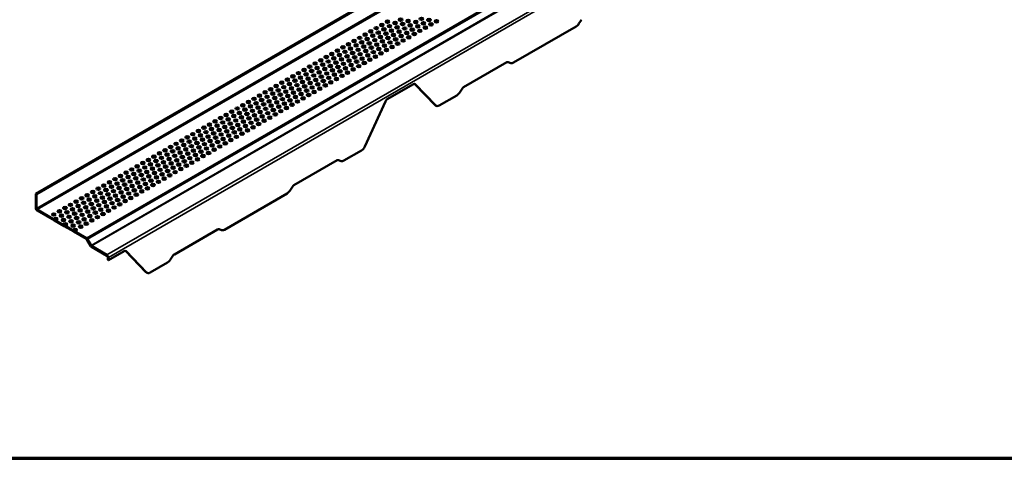
# Model space of a CAD drawing. Units: inches. Extents: x 0.6 to 33.4, y 0.6 to 21.4.
# Drawn here: x 5.5 to 13.3, y 0.6 to 4.1 of the extents above; entities that cross this region are included whole.
import ezdxf

# ---------------------------------------------------------------- set-up
doc = ezdxf.new("R2010")
doc.units = ezdxf.units.IN
doc.header["$LTSCALE"] = 2
doc.header["$MEASUREMENT"] = 0
doc.layers.get('0').update_dxf_attribs({"lineweight": 13})
for name, color, linetype, lineweight in [('Border (ANSI)', 7, 'Continuous', 70), ('Visible (ANSI)', 7, 'Continuous', 50), ('Visible Narrow (ANSI)', 7, 'Continuous', 35)]:
    doc.layers.add(name, color=color, linetype=linetype, lineweight=lineweight)

# ---------------------------------------------------------------- blocks, each defined once
blk = doc.blocks.new('Borders ATAS A Border')
at = {"layer": 'Border (ANSI)'}
blk.add_line((0.3, 0.3), (16.7, 0.3), dxfattribs=at)

msp = doc.modelspace()

# ---------------------------------------------------------------- linework, layer by layer
at = {"layer": 'Visible (ANSI)', "color": 1, "true_color": 0xff0000}
for p, q in [((5.62926, 2.70095), (12.56774, 6.70689)), ((5.63491, 2.69768), (12.5734, 6.70362)), ((9.96795, 4.08371), (9.94763, 4.05242)), ((9.92613, 4.03102), (9.42678, 3.74272)), ((9.37341, 3.74528), (9.02932, 3.54662)), ((9.40527, 3.73929), (9.38495, 3.74712)), ((8.63117, 3.5719), (8.42364, 3.45208)), ((8.80368, 3.40571), (8.64084, 3.57423)), ((8.80934, 3.40244), (8.64583, 3.57167)), ((9.01778, 3.53513), (8.99746, 3.50384)), ((8.97595, 3.48243), (8.83665, 3.402)), ((8.40898, 3.43492), (8.24547, 3.07689)), ((8.80724, 3.40292), (8.8129, 3.39965)), ((8.21816, 3.04492), (8.07885, 2.96449)), ((8.02548, 2.96705), (7.6814, 2.7684)), ((8.05735, 2.96107), (8.03703, 2.96889)), ((7.66986, 2.75691), (7.64953, 2.72561)), ((5.62926, 2.58815), (5.62926, 2.70095)), ((5.62926, 2.70095), (5.63491, 2.69768)), ((5.63491, 2.58488), (5.63491, 2.69768)), ((7.62803, 2.70421), (7.12868, 2.41591)), ((5.77884, 2.49526), (5.64057, 2.57508)), ((5.77884, 2.48872), (5.64057, 2.56855)), ((5.85538, 2.45106), (5.77884, 2.49526)), ((5.77884, 2.48872), (5.77884, 2.49526)), ((5.85538, 2.44453), (5.77884, 2.48872)), ((5.93193, 2.40687), (5.85538, 2.45106)), ((5.85538, 2.44453), (5.85538, 2.45106)), ((5.93193, 2.40033), (5.85538, 2.44453)), ((6.03192, 2.34914), (5.93193, 2.40687)), ((5.93193, 2.40033), (5.93193, 2.40687)), ((6.03192, 2.3426), (5.93193, 2.40033)), ((7.07531, 2.41847), (6.73123, 2.21981)), ((7.10718, 2.41248), (7.08685, 2.42031)), ((6.06491, 2.28817), (6.03592, 2.33838)), ((6.06891, 2.29048), (6.03992, 2.34069)), ((6.1959, 2.21525), (6.07291, 2.28626)), ((6.1959, 2.20872), (6.07291, 2.27973)), ((6.20155, 2.17569), (6.20155, 2.19892)), ((6.33307, 2.24509), (6.20721, 2.17243)), ((6.20721, 2.17243), (6.20721, 2.19566)), ((6.50559, 2.0789), (6.34275, 2.24743)), ((6.51124, 2.07563), (6.34773, 2.24486)), ((6.71968, 2.20832), (6.69936, 2.17703)), ((6.20155, 2.17569), (6.20721, 2.17243)), ((6.67786, 2.15563), (6.53855, 2.0752)), ((6.50914, 2.07611), (6.5148, 2.07284))]:
    msp.add_line(p, q, dxfattribs=at)
for centre in [(8.42536, 4.06742), (8.52992, 4.0836), (8.59029, 4.07426), (8.65066, 4.06492), (8.69486, 4.09043), (8.75523, 4.08109), (8.8156, 4.07175), (8.29278, 3.99087), (8.33697, 4.01639), (8.38117, 4.0419), (8.39734, 4.00705), (8.44154, 4.03257), (8.45771, 3.99771), (8.48573, 4.05808), (8.50191, 4.02323), (8.51808, 3.98837), (8.5461, 4.04874), (8.56228, 4.01389), (8.60647, 4.0394), (8.62265, 4.00455), (8.66684, 4.03006), (8.68302, 3.99521), (8.71104, 4.05558), (8.72721, 4.02072), (8.77141, 4.04624), (8.16019, 3.91433), (8.20439, 3.93984), (8.22056, 3.90499), (8.24858, 3.96536), (8.26476, 3.9305), (8.30895, 3.95602), (8.32513, 3.92116), (8.35315, 3.98153), (8.36932, 3.94668), (8.3855, 3.91182), (8.41352, 3.97219), (8.42969, 3.93734), (8.47389, 3.96286), (8.49006, 3.928), (8.53426, 3.95352), (8.55043, 3.91866), (8.57845, 3.97903), (8.59463, 3.94418), (8.63882, 3.96969), (8.02761, 3.83778), (8.07181, 3.8633), (8.08798, 3.82844), (8.116, 3.88881), (8.13218, 3.85396), (8.17637, 3.87947), (8.19255, 3.84462), (8.23674, 3.87013), (8.25292, 3.83528), (8.28094, 3.89565), (8.29711, 3.86079), (8.31329, 3.82594), (8.34131, 3.88631), (8.35748, 3.85145), (8.40168, 3.87697), (8.41785, 3.84211), (8.44587, 3.90249), (8.46205, 3.86763), (8.50624, 3.89315), (7.89503, 3.76123), (7.93922, 3.78675), (7.9554, 3.75189), (7.98342, 3.81226), (7.99959, 3.77741), (8.04379, 3.80293), (8.05996, 3.76807), (8.10416, 3.79359), (8.12033, 3.75873), (8.14835, 3.8191), (8.16453, 3.78425), (8.18071, 3.74939), (8.20872, 3.80976), (8.2249, 3.77491), (8.26909, 3.80042), (8.28527, 3.76557), (8.32946, 3.79108), (8.37366, 3.8166), (7.76245, 3.68469), (7.80664, 3.7102), (7.82282, 3.67535), (7.85084, 3.73572), (7.86701, 3.70086), (7.91121, 3.72638), (7.92738, 3.69152), (7.97158, 3.71704), (7.98775, 3.68218), (8.01577, 3.74256), (8.03195, 3.7077), (8.04812, 3.67285), (8.07614, 3.73322), (8.09232, 3.69836), (8.13651, 3.72388), (8.15269, 3.68902), (8.19688, 3.71454), (8.24108, 3.74005), (7.62986, 3.60814), (7.67406, 3.63366), (7.69023, 3.5988), (7.71825, 3.65917), (7.73443, 3.62432), (7.77862, 3.64983), (7.7948, 3.61498), (7.83899, 3.64049), (7.85517, 3.60564), (7.88319, 3.66601), (7.89936, 3.63115), (7.91554, 3.5963), (7.94356, 3.65667), (7.95973, 3.62181), (8.00393, 3.64733), (8.0201, 3.61248), (8.0643, 3.63799), (8.10849, 3.66351), (7.49728, 3.53159), (7.54148, 3.55711), (7.55765, 3.52225), (7.58567, 3.58263), (7.60185, 3.54777), (7.61802, 3.51292), (7.64604, 3.57329), (7.66222, 3.53843), (7.70641, 3.56395), (7.72259, 3.52909), (7.75061, 3.58946), (7.76678, 3.55461), (7.78296, 3.51975), (7.81098, 3.58012), (7.82715, 3.54527), (7.87135, 3.57078), (7.88752, 3.53593), (7.93172, 3.56144), (7.97591, 3.58696), (7.3647, 3.45505), (7.40889, 3.48056), (7.42507, 3.44571), (7.45309, 3.50608), (7.46926, 3.47122), (7.48544, 3.43637), (7.51346, 3.49674), (7.52963, 3.46188), (7.57383, 3.4874), (7.59, 3.45255), (7.6342, 3.47806), (7.65038, 3.44321), (7.67839, 3.50358), (7.69457, 3.46872), (7.73876, 3.49424), (7.75494, 3.45938), (7.79913, 3.4849), (7.84333, 3.51041), (7.23212, 3.3785), (7.27631, 3.40402), (7.29249, 3.36916), (7.32051, 3.42953), (7.33668, 3.39468), (7.35286, 3.35982), (7.38088, 3.42019), (7.39705, 3.38534), (7.44125, 3.41085), (7.45742, 3.376), (7.50162, 3.40151), (7.51779, 3.36666), (7.54581, 3.42703), (7.56199, 3.39217), (7.57816, 3.35732), (7.60618, 3.41769), (7.62236, 3.38284), (7.66655, 3.40835), (7.71075, 3.43387), (7.09953, 3.30195), (7.14373, 3.32747), (7.1599, 3.29262), (7.18792, 3.35299), (7.2041, 3.31813), (7.22028, 3.28328), (7.24829, 3.34365), (7.26447, 3.30879), (7.30866, 3.33431), (7.32484, 3.29945), (7.36903, 3.32497), (7.38521, 3.29011), (7.41323, 3.35048), (7.4294, 3.31563), (7.44558, 3.28077), (7.4736, 3.34114), (7.48977, 3.30629), (7.53397, 3.3318), (6.92276, 3.19989), (6.96695, 3.22541), (7.01115, 3.25092), (7.02732, 3.21607), (7.05534, 3.27644), (7.07152, 3.24158), (7.08769, 3.20673), (7.11571, 3.2671), (7.13189, 3.23224), (7.17608, 3.25776), (7.19226, 3.22291), (7.23645, 3.24842), (7.25263, 3.21357), (7.28065, 3.27394), (7.29682, 3.23908), (7.313, 3.20423), (7.34102, 3.2646), (7.35719, 3.22974), (7.40139, 3.25526), (6.79018, 3.12335), (6.83437, 3.14886), (6.87856, 3.17438), (6.89474, 3.13952), (6.93893, 3.16504), (6.95511, 3.13018), (6.98313, 3.19055), (6.9993, 3.1557), (7.0435, 3.18121), (7.05967, 3.14636), (7.10387, 3.17187), (7.12004, 3.13702), (7.14806, 3.19739), (7.16424, 3.16254), (7.18042, 3.12768), (7.20843, 3.18805), (7.22461, 3.1532), (7.2688, 3.17871), (6.65759, 3.0468), (6.70179, 3.07231), (6.74598, 3.09783), (6.76216, 3.06298), (6.80635, 3.08849), (6.82253, 3.05364), (6.85055, 3.11401), (6.86672, 3.07915), (6.8829, 3.0443), (6.91092, 3.10467), (6.92709, 3.06981), (6.97129, 3.09533), (6.98746, 3.06047), (7.01548, 3.12084), (7.03166, 3.08599), (7.04783, 3.05113), (7.07585, 3.1115), (7.09203, 3.07665), (7.13622, 3.10216), (6.52501, 2.97025), (6.5692, 2.99577), (6.6134, 3.02128), (6.62957, 2.98643), (6.67377, 3.01194), (6.68995, 2.97709), (6.71796, 3.03746), (6.73414, 3.00261), (6.75032, 2.96775), (6.77833, 3.02812), (6.79451, 2.99327), (6.8387, 3.01878), (6.85488, 2.98393), (6.89907, 3.00944), (6.91525, 2.97459), (6.94327, 3.03496), (6.95944, 3.0001), (7.00364, 3.02562), (6.39243, 2.89371), (6.43662, 2.91922), (6.48082, 2.94474), (6.49699, 2.90988), (6.54119, 2.9354), (6.55736, 2.90054), (6.58538, 2.96091), (6.60156, 2.92606), (6.61773, 2.8912), (6.64575, 2.95157), (6.66193, 2.91672), (6.70612, 2.94223), (6.7223, 2.90738), (6.76649, 2.9329), (6.78267, 2.89804), (6.81069, 2.95841), (6.82686, 2.92356), (6.87106, 2.94907), (6.25985, 2.81716), (6.30404, 2.84268), (6.34823, 2.86819), (6.36441, 2.83334), (6.4086, 2.85885), (6.42478, 2.824), (6.4528, 2.88437), (6.46897, 2.84951), (6.48515, 2.81466), (6.51317, 2.87503), (6.52934, 2.84017), (6.57354, 2.86569), (6.58971, 2.83083), (6.63391, 2.85635), (6.65009, 2.82149), (6.6781, 2.88186), (6.69428, 2.84701), (6.73847, 2.87253), (6.12726, 2.74061), (6.17146, 2.76613), (6.18763, 2.73127), (6.21565, 2.79164), (6.23183, 2.75679), (6.27602, 2.7823), (6.2922, 2.74745), (6.32022, 2.80782), (6.33639, 2.77297), (6.35257, 2.73811), (6.38059, 2.79848), (6.39676, 2.76363), (6.44096, 2.78914), (6.45713, 2.75429), (6.50133, 2.7798), (6.5175, 2.74495), (6.54552, 2.80532), (6.5617, 2.77046), (6.60589, 2.79598), (5.99468, 2.66407), (6.03887, 2.68958), (6.05505, 2.65473), (6.08307, 2.7151), (6.09924, 2.68024), (6.14344, 2.70576), (6.15961, 2.6709), (6.20381, 2.69642), (6.21999, 2.66156), (6.248, 2.72193), (6.26418, 2.68708), (6.28036, 2.65222), (6.30837, 2.7126), (6.32455, 2.67774), (6.36874, 2.70326), (6.38492, 2.6684), (6.41294, 2.72877), (6.42911, 2.69392), (6.47331, 2.71943), (5.8621, 2.58752), (5.90629, 2.61304), (5.92247, 2.57818), (5.95049, 2.63855), (5.96666, 2.6037), (6.01086, 2.62921), (6.02703, 2.59436), (6.07123, 2.61987), (6.0874, 2.58502), (6.11542, 2.64539), (6.1316, 2.61053), (6.14777, 2.57568), (6.17579, 2.63605), (6.19197, 2.60119), (6.23616, 2.62671), (6.25234, 2.59185), (6.29653, 2.61737), (6.34073, 2.64289), (5.77371, 2.53649), (5.78989, 2.50163), (5.8179, 2.562), (5.83408, 2.52715), (5.87827, 2.55267), (5.89445, 2.51781), (5.93864, 2.54333), (5.95482, 2.50847), (5.98284, 2.56884), (5.99901, 2.53399), (6.01519, 2.49913), (6.04321, 2.5595), (6.05938, 2.52465), (6.10358, 2.55016), (6.11976, 2.51531), (6.16395, 2.54082), (6.20814, 2.56634), (5.85026, 2.49229), (5.86643, 2.45744), (5.91063, 2.48296), (5.9268, 2.4481), (5.971, 2.47362), (5.98717, 2.43876), (6.03137, 2.46428), (6.07556, 2.48979), (5.94298, 2.41325)]:
    msp.add_ellipse(centre, major_axis=(0.01562, 0), ratio=0.5773503, dxfattribs=at)
for centre, major_axis, start_param, end_param in [((8.42536, 4.06089), (0.01563, 0), 0.370454, 2.7711387), ((8.52992, 4.07706), (0.01563, 0), 0.370454, 2.7711387), ((8.59029, 4.06772), (0.01563, 0), 0.370454, 2.7711387), ((8.75523, 4.07456), (0.01563, 0), 0.370454, 2.7711387), ((8.8156, 4.06522), (0.01563, 0), 0.370454, 2.7711387), ((8.29278, 3.98434), (0.01563, 0), 0.370454, 2.7711387), ((8.33697, 4.00986), (0.01563, 0), 0.370454, 2.7711387), ((8.38117, 4.03537), (0.01563, 0), 0.370454, 2.7711387), ((8.39734, 4.00052), (0.01563, 0), 0.370454, 2.7711387), ((8.44154, 4.02603), (0.01563, 0), 0.370454, 2.7711387), ((8.45771, 3.99118), (0.01563, 0), 0.370454, 2.7711387), ((8.48573, 4.05155), (0.01563, 0), 0.370454, 2.7711387), ((8.50191, 4.01669), (0.01563, 0), 0.370454, 2.7711387), ((8.5461, 4.04221), (0.01563, 0), 0.370454, 2.7711387), ((8.56228, 4.00735), (0.01563, 0), 0.370454, 2.7711387), ((8.60647, 4.03287), (0.01563, 0), 0.370454, 2.7711387), ((8.62265, 3.99802), (0.01563, 0), 0.370454, 2.7711387), ((8.65066, 4.05839), (0.01563, 0), 0.370454, 2.7711387), ((8.66684, 4.02353), (0.01563, 0), 0.370454, 2.7711387), ((8.68302, 3.98868), (0.01563, 0), 0.370454, 2.7711387), ((8.71104, 4.04905), (0.01563, 0), 0.370454, 2.7711387), ((8.72721, 4.01419), (0.01563, 0), 0.370454, 2.7711387), ((8.77141, 4.03971), (0.01563, 0), 0.370454, 2.7711387), ((9.92613, 4.0698), (-0.02375, -0.04114), 0.7853982, 1.4801818), ((8.16019, 3.90779), (0.01563, 0), 0.370454, 2.7711387), ((8.20439, 3.93331), (0.01563, 0), 0.370454, 2.7711387), ((8.24858, 3.95883), (0.01563, 0), 0.370454, 2.7711387), ((8.26476, 3.92397), (0.01563, 0), 0.370454, 2.7711387), ((8.30895, 3.94949), (0.01563, 0), 0.370454, 2.7711387), ((8.32513, 3.91463), (0.01563, 0), 0.370454, 2.7711387), ((8.35315, 3.975), (0.01563, 0), 0.370454, 2.7711387), ((8.36932, 3.94015), (0.01563, 0), 0.370454, 2.7711387), ((8.3855, 3.90529), (0.01563, 0), 0.370454, 2.7711387), ((8.41352, 3.96566), (0.01563, 0), 0.370454, 2.7711387), ((8.42969, 3.93081), (0.01563, 0), 0.370454, 2.7711387), ((8.47389, 3.95632), (0.01563, 0), 0.370454, 2.7711387), ((8.49006, 3.92147), (0.01563, 0), 0.370454, 2.7711387), ((8.51808, 3.98184), (0.01563, 0), 0.370454, 2.7711387), ((8.53426, 3.94698), (0.01563, 0), 0.370454, 2.7711387), ((8.55043, 3.91213), (0.01563, 0), 0.370454, 2.7711387), ((8.57845, 3.9725), (0.01563, 0), 0.370454, 2.7711387), ((8.59463, 3.93764), (0.01563, 0), 0.370454, 2.7711387), ((8.63882, 3.96316), (0.01563, 0), 0.370454, 2.7711387), ((8.02761, 3.83125), (0.01563, 0), 0.370454, 2.7711387), ((8.07181, 3.85676), (0.01563, 0), 0.370454, 2.7711387), ((8.116, 3.88228), (0.01563, 0), 0.370454, 2.7711387), ((8.13218, 3.84742), (0.01563, 0), 0.370454, 2.7711387), ((8.17637, 3.87294), (0.01563, 0), 0.370454, 2.7711387), ((8.19255, 3.83809), (0.01563, 0), 0.370454, 2.7711387), ((8.22056, 3.89846), (0.01563, 0), 0.370454, 2.7711387), ((8.23674, 3.8636), (0.01563, 0), 0.370454, 2.7711387), ((8.25292, 3.82875), (0.01563, 0), 0.370454, 2.7711387), ((8.28094, 3.88912), (0.01563, 0), 0.370454, 2.7711387), ((8.29711, 3.85426), (0.01563, 0), 0.370454, 2.7711387), ((8.34131, 3.87978), (0.01563, 0), 0.370454, 2.7711387), ((8.35748, 3.84492), (0.01563, 0), 0.370454, 2.7711387), ((8.40168, 3.87044), (0.01563, 0), 0.370454, 2.7711387), ((8.41785, 3.83558), (0.01563, 0), 0.370454, 2.7711387), ((8.44587, 3.89595), (0.01563, 0), 0.370454, 2.7711387), ((8.46205, 3.8611), (0.01563, 0), 0.370454, 2.7711387), ((8.50624, 3.88661), (0.01563, 0), 0.370454, 2.7711387), ((7.89503, 3.7547), (0.01562, 0), 0.370454, 2.7711387), ((7.93922, 3.78022), (0.01563, 0), 0.370454, 2.7711387), ((7.98342, 3.80573), (0.01563, 0), 0.370454, 2.7711387), ((7.99959, 3.77088), (0.01563, 0), 0.370454, 2.7711387), ((8.04379, 3.79639), (0.01563, 0), 0.370454, 2.7711387), ((8.05996, 3.76154), (0.01563, 0), 0.370454, 2.7711387), ((8.08798, 3.82191), (0.01563, 0), 0.370454, 2.7711387), ((8.10416, 3.78705), (0.01563, 0), 0.370454, 2.7711387), ((8.12033, 3.7522), (0.01563, 0), 0.370454, 2.7711387), ((8.14835, 3.81257), (0.01563, 0), 0.370454, 2.7711387), ((8.16453, 3.77771), (0.01563, 0), 0.370454, 2.7711387), ((8.20872, 3.80323), (0.01563, 0), 0.370454, 2.7711387), ((8.2249, 3.76838), (0.01563, 0), 0.370454, 2.7711387), ((8.26909, 3.79389), (0.01563, 0), 0.370454, 2.7711387), ((8.28527, 3.75904), (0.01563, 0), 0.370454, 2.7711387), ((8.31329, 3.81941), (0.01563, 0), 0.370454, 2.7711387), ((8.32946, 3.78455), (0.01563, 0), 0.370454, 2.7711387), ((8.37366, 3.81007), (0.01563, 0), 0.370454, 2.7711387), ((7.76245, 3.67816), (0.01562, 0), 0.370454, 2.7711387), ((7.80664, 3.70367), (0.01563, 0), 0.370454, 2.7711387), ((7.85084, 3.72919), (0.01563, 0), 0.370454, 2.7711387), ((7.86701, 3.69433), (0.01563, 0), 0.370454, 2.7711387), ((7.91121, 3.71985), (0.01562, 0), 0.370454, 2.7711387), ((7.92738, 3.68499), (0.01563, 0), 0.370454, 2.7711387), ((7.9554, 3.74536), (0.01563, 0), 0.370454, 2.7711387), ((7.97158, 3.71051), (0.01562, 0), 0.370454, 2.7711387), ((7.98775, 3.67565), (0.01562, 0), 0.370454, 2.7711387), ((8.01577, 3.73602), (0.01563, 0), 0.370454, 2.7711387), ((8.03195, 3.70117), (0.01563, 0), 0.370454, 2.7711387), ((8.07614, 3.72668), (0.01563, 0), 0.370454, 2.7711387), ((8.09232, 3.69183), (0.01563, 0), 0.370454, 2.7711387), ((8.13651, 3.71734), (0.01563, 0), 0.370454, 2.7711387), ((8.15269, 3.68249), (0.01563, 0), 0.370454, 2.7711387), ((8.18071, 3.74286), (0.01563, 0), 0.370454, 2.7711387), ((8.19688, 3.70801), (0.01563, 0), 0.370454, 2.7711387), ((8.24108, 3.73352), (0.01563, 0), 0.370454, 2.7711387), ((9.37341, 3.72446), (0.01275, 0.02208), 0.0906145, 0.7853982), ((9.42678, 3.7815), (-0.02375, -0.04114), 0.0906145, 0.7853982), ((7.62986, 3.60161), (0.01563, 0), 0.370454, 2.7711387), ((7.67406, 3.62712), (0.01563, 0), 0.370454, 2.7711387), ((7.69023, 3.59227), (0.01563, 0), 0.370454, 2.7711387), ((7.71825, 3.65264), (0.01562, 0), 0.370454, 2.7711387), ((7.73443, 3.61778), (0.01562, 0), 0.370454, 2.7711387), ((7.77862, 3.6433), (0.01562, 0), 0.370454, 2.7711387), ((7.7948, 3.60845), (0.01562, 0), 0.370454, 2.7711387), ((7.82282, 3.66882), (0.01563, 0), 0.370454, 2.7711387), ((7.83899, 3.63396), (0.01562, 0), 0.370454, 2.7711387), ((7.85517, 3.59911), (0.01562, 0), 0.370454, 2.7711387), ((7.88319, 3.65948), (0.01563, 0), 0.370454, 2.7711387), ((7.89936, 3.62462), (0.01563, 0), 0.370454, 2.7711387), ((7.94356, 3.65014), (0.01563, 0), 0.370454, 2.7711387), ((7.95973, 3.61528), (0.01563, 0), 0.370454, 2.7711387), ((8.00393, 3.6408), (0.01563, 0), 0.370454, 2.7711387), ((8.0201, 3.60594), (0.01563, 0), 0.370454, 2.7711387), ((8.04812, 3.66631), (0.01562, 0), 0.370454, 2.7711387), ((8.0643, 3.63146), (0.01562, 0), 0.370454, 2.7711387), ((8.10849, 3.65697), (0.01563, 0), 0.370454, 2.7711387), ((7.49728, 3.52506), (0.01563, 0), 0.370454, 2.7711387), ((7.54148, 3.55058), (0.01563, 0), 0.370454, 2.7711387), ((7.55765, 3.51572), (0.01563, 0), 0.370454, 2.7711387), ((7.58567, 3.57609), (0.01562, 0), 0.370454, 2.7711387), ((7.60185, 3.54124), (0.01562, 0), 0.370454, 2.7711387), ((7.64604, 3.56675), (0.01563, 0), 0.370454, 2.7711387), ((7.66222, 3.5319), (0.01562, 0), 0.370454, 2.7711387), ((7.70641, 3.55741), (0.01563, 0), 0.370454, 2.7711387), ((7.72259, 3.52256), (0.01563, 0), 0.370454, 2.7711387), ((7.75061, 3.58293), (0.01563, 0), 0.370454, 2.7711387), ((7.76678, 3.54808), (0.01563, 0), 0.370454, 2.7711387), ((7.78296, 3.51322), (0.01563, 0), 0.370454, 2.7711387), ((7.81098, 3.57359), (0.01562, 0), 0.370454, 2.7711387), ((7.82715, 3.53874), (0.01563, 0), 0.370454, 2.7711387), ((7.87135, 3.56425), (0.01562, 0), 0.370454, 2.7711387), ((7.88752, 3.5294), (0.01562, 0), 0.370454, 2.7711387), ((7.91554, 3.58977), (0.01562, 0), 0.370454, 2.7711387), ((7.93172, 3.55491), (0.01562, 0), 0.370454, 2.7711387), ((7.97591, 3.58043), (0.01563, 0), 0.370454, 2.7711387), ((8.63117, 3.55108), (0.01275, 0.02208), 6.1192951, 7.0685835), ((9.02932, 3.5258), (-0.01275, -0.02208), 3.9269908, 4.6217744), ((7.3647, 3.44852), (0.01563, 0), 0.370454, 2.7711387), ((7.40889, 3.47403), (0.01562, 0), 0.370454, 2.7711387), ((7.42507, 3.43918), (0.01562, 0), 0.370454, 2.7711387), ((7.45309, 3.49955), (0.01562, 0), 0.370454, 2.7711387), ((7.46926, 3.46469), (0.01562, 0), 0.370454, 2.7711387), ((7.51346, 3.49021), (0.01563, 0), 0.370454, 2.7711387), ((7.52963, 3.45535), (0.01562, 0), 0.370454, 2.7711387), ((7.57383, 3.48087), (0.01563, 0), 0.370454, 2.7711387), ((7.59, 3.44601), (0.01563, 0), 0.370454, 2.7711387), ((7.61802, 3.50638), (0.01563, 0), 0.370454, 2.7711387), ((7.6342, 3.47153), (0.01563, 0), 0.370454, 2.7711387), ((7.65038, 3.43667), (0.01563, 0), 0.370454, 2.7711387), ((7.67839, 3.49704), (0.01562, 0), 0.370454, 2.7711387), ((7.69457, 3.46219), (0.01563, 0), 0.370454, 2.7711387), ((7.73876, 3.4877), (0.01562, 0), 0.370454, 2.7711387), ((7.75494, 3.45285), (0.01562, 0), 0.370454, 2.7711387), ((7.79913, 3.47837), (0.01563, 0), 0.370454, 2.7711387), ((7.84333, 3.50388), (0.01563, 0), 0.370454, 2.7711387), ((8.42364, 3.43126), (-0.01275, -0.02208), 3.9269908, 4.8762792), ((8.97595, 3.52122), (-0.02375, -0.04114), 0.7853982, 1.4801818), ((7.23212, 3.37197), (0.01562, 0), 0.370454, 2.7711387), ((7.27631, 3.39748), (0.01562, 0), 0.370454, 2.7711387), ((7.29249, 3.36263), (0.01562, 0), 0.370454, 2.7711387), ((7.32051, 3.423), (0.01563, 0), 0.370454, 2.7711387), ((7.33668, 3.38815), (0.01563, 0), 0.370454, 2.7711387), ((7.38088, 3.41366), (0.01563, 0), 0.370454, 2.7711387), ((7.39705, 3.37881), (0.01563, 0), 0.370454, 2.7711387), ((7.44125, 3.40432), (0.01563, 0), 0.370454, 2.7711387), ((7.45742, 3.36947), (0.01563, 0), 0.370454, 2.7711387), ((7.48544, 3.42984), (0.01562, 0), 0.370454, 2.7711387), ((7.50162, 3.39498), (0.01562, 0), 0.370454, 2.7711387), ((7.51779, 3.36013), (0.01563, 0), 0.370454, 2.7711387), ((7.54581, 3.4205), (0.01562, 0), 0.370454, 2.7711387), ((7.56199, 3.38564), (0.01562, 0), 0.370454, 2.7711387), ((7.60618, 3.41116), (0.01562, 0), 0.370454, 2.7711387), ((7.62236, 3.3763), (0.01562, 0), 0.370454, 2.7711387), ((7.66655, 3.40182), (0.01563, 0), 0.370454, 2.7711387), ((7.71075, 3.42733), (0.01563, 0), 0.370454, 2.7711387), ((8.83099, 3.44405), (-0.02375, -0.04114), 6.1192951, 6.2831853), ((8.83665, 3.44079), (-0.02375, -0.04114), 6.1192951, 7.0685835), ((7.09953, 3.29542), (0.01562, 0), 0.370454, 2.7711387), ((7.14373, 3.32094), (0.01562, 0), 0.370454, 2.7711387), ((7.1599, 3.28608), (0.01562, 0), 0.370454, 2.7711387), ((7.18792, 3.34645), (0.01563, 0), 0.370454, 2.7711387), ((7.2041, 3.3116), (0.01563, 0), 0.370454, 2.7711387), ((7.24829, 3.33711), (0.01562, 0), 0.370454, 2.7711387), ((7.26447, 3.30226), (0.01563, 0), 0.370454, 2.7711387), ((7.30866, 3.32777), (0.01562, 0), 0.370454, 2.7711387), ((7.32484, 3.29292), (0.01562, 0), 0.370454, 2.7711387), ((7.35286, 3.35329), (0.01562, 0), 0.370454, 2.7711387), ((7.36903, 3.31844), (0.01562, 0), 0.370454, 2.7711387), ((7.38521, 3.28358), (0.01562, 0), 0.370454, 2.7711387), ((7.41323, 3.34395), (0.01563, 0), 0.370454, 2.7711387), ((7.4294, 3.3091), (0.01562, 0), 0.370454, 2.7711387), ((7.4736, 3.33461), (0.01563, 0), 0.370454, 2.7711387), ((7.48977, 3.29976), (0.01563, 0), 0.370454, 2.7711387), ((7.53397, 3.32527), (0.01563, 0), 0.370454, 2.7711387), ((7.57816, 3.35079), (0.01562, 0), 0.370454, 2.7711387), ((6.96695, 3.21888), (0.01562, 0), 0.370454, 2.7711387), ((7.01115, 3.24439), (0.01563, 0), 0.370454, 2.7711387), ((7.02732, 3.20954), (0.01563, 0), 0.370454, 2.7711387), ((7.05534, 3.26991), (0.01563, 0), 0.370454, 2.7711387), ((7.07152, 3.23505), (0.01563, 0), 0.370454, 2.7711387), ((7.08769, 3.2002), (0.01563, 0), 0.370454, 2.7711387), ((7.11571, 3.26057), (0.01562, 0), 0.370454, 2.7711387), ((7.13189, 3.22571), (0.01563, 0), 0.370454, 2.7711387), ((7.17608, 3.25123), (0.01562, 0), 0.370454, 2.7711387), ((7.19226, 3.21637), (0.01562, 0), 0.370454, 2.7711387), ((7.22028, 3.27674), (0.01562, 0), 0.370454, 2.7711387), ((7.23645, 3.24189), (0.01562, 0), 0.370454, 2.7711387), ((7.25263, 3.20703), (0.01562, 0), 0.370454, 2.7711387), ((7.28065, 3.2674), (0.01563, 0), 0.370454, 2.7711387), ((7.29682, 3.23255), (0.01562, 0), 0.370454, 2.7711387), ((7.34102, 3.25807), (0.01563, 0), 0.370454, 2.7711387), ((7.35719, 3.22321), (0.01563, 0), 0.370454, 2.7711387), ((7.40139, 3.24873), (0.01562, 0), 0.370454, 2.7711387), ((7.44558, 3.27424), (0.01562, 0), 0.370454, 2.7711387), ((6.83437, 3.14233), (0.01562, 0), 0.370454, 2.7711387), ((6.87856, 3.16784), (0.01563, 0), 0.370454, 2.7711387), ((6.89474, 3.13299), (0.01563, 0), 0.370454, 2.7711387), ((6.92276, 3.19336), (0.01562, 0), 0.370454, 2.7711387), ((6.93893, 3.15851), (0.01562, 0), 0.370454, 2.7711387), ((6.95511, 3.12365), (0.01563, 0), 0.370454, 2.7711387), ((6.98313, 3.18402), (0.01562, 0), 0.370454, 2.7711387), ((6.9993, 3.14917), (0.01562, 0), 0.370454, 2.7711387), ((7.0435, 3.17468), (0.01562, 0), 0.370454, 2.7711387), ((7.05967, 3.13983), (0.01562, 0), 0.370454, 2.7711387), ((7.10387, 3.16534), (0.01563, 0), 0.370454, 2.7711387), ((7.12004, 3.13049), (0.01562, 0), 0.370454, 2.7711387), ((7.14806, 3.19086), (0.01563, 0), 0.370454, 2.7711387), ((7.16424, 3.156), (0.01563, 0), 0.370454, 2.7711387), ((7.20843, 3.18152), (0.01563, 0), 0.370454, 2.7711387), ((7.22461, 3.14666), (0.01563, 0), 0.370454, 2.7711387), ((7.2688, 3.17218), (0.01562, 0), 0.370454, 2.7711387), ((7.313, 3.19769), (0.01562, 0), 0.370454, 2.7711387), ((6.70179, 3.06578), (0.01563, 0), 0.370454, 2.7711387), ((6.74598, 3.0913), (0.01563, 0), 0.370454, 2.7711387), ((6.76216, 3.05644), (0.01563, 0), 0.370454, 2.7711387), ((6.79018, 3.11681), (0.01563, 0), 0.370454, 2.7711387), ((6.80635, 3.08196), (0.01563, 0), 0.370454, 2.7711387), ((6.82253, 3.0471), (0.01563, 0), 0.370454, 2.7711387), ((6.85055, 3.10747), (0.01562, 0), 0.370454, 2.7711387), ((6.86672, 3.07262), (0.01563, 0), 0.370454, 2.7711387), ((6.91092, 3.09814), (0.01562, 0), 0.370454, 2.7711387), ((6.92709, 3.06328), (0.01562, 0), 0.370454, 2.7711387), ((6.97129, 3.0888), (0.01563, 0), 0.370454, 2.7711387), ((6.98746, 3.05394), (0.01562, 0), 0.370454, 2.7711387), ((7.01548, 3.11431), (0.01562, 0), 0.370454, 2.7711387), ((7.03166, 3.07946), (0.01563, 0), 0.370454, 2.7711387), ((7.04783, 3.0446), (0.01563, 0), 0.370454, 2.7711387), ((7.07585, 3.10497), (0.01562, 0), 0.370454, 2.7711387), ((7.09203, 3.07012), (0.01562, 0), 0.370454, 2.7711387), ((7.13622, 3.09563), (0.01562, 0), 0.370454, 2.7711387), ((7.18042, 3.12115), (0.01563, 0), 0.370454, 2.7711387), ((8.21816, 3.0837), (-0.02375, -0.04114), 0.7853982, 1.7346865), ((6.5692, 2.98924), (0.01563, 0), 0.370454, 2.7711387), ((6.6134, 3.01475), (0.01562, 0), 0.370454, 2.7711387), ((6.62957, 2.9799), (0.01562, 0), 0.370454, 2.7711387), ((6.65759, 3.04027), (0.01563, 0), 0.370454, 2.7711387), ((6.67377, 3.00541), (0.01563, 0), 0.370454, 2.7711387), ((6.68995, 2.97056), (0.01562, 0), 0.370454, 2.7711387), ((6.71796, 3.03093), (0.01563, 0), 0.370454, 2.7711387), ((6.73414, 2.99607), (0.01563, 0), 0.370454, 2.7711387), ((6.77833, 3.02159), (0.01563, 0), 0.370454, 2.7711387), ((6.79451, 2.98673), (0.01563, 0), 0.370454, 2.7711387), ((6.8387, 3.01225), (0.01563, 0), 0.370454, 2.7711387), ((6.85488, 2.97739), (0.01563, 0), 0.370454, 2.7711387), ((6.8829, 3.03776), (0.01563, 0), 0.370454, 2.7711387), ((6.89907, 3.00291), (0.01563, 0), 0.370454, 2.7711387), ((6.91525, 2.96806), (0.01563, 0), 0.370454, 2.7711387), ((6.94327, 3.02843), (0.01563, 0), 0.370454, 2.7711387), ((6.95944, 2.99357), (0.01563, 0), 0.370454, 2.7711387), ((7.00364, 3.01909), (0.01563, 0), 0.370454, 2.7711387), ((6.39243, 2.88717), (0.01563, 0), 0.370454, 2.7711387), ((6.43662, 2.91269), (0.01563, 0), 0.370454, 2.7711387), ((6.48082, 2.93821), (0.01563, 0), 0.370454, 2.7711387), ((6.49699, 2.90335), (0.01563, 0), 0.370454, 2.7711387), ((6.52501, 2.96372), (0.01562, 0), 0.370454, 2.7711387), ((6.54119, 2.92887), (0.01562, 0), 0.370454, 2.7711387), ((6.55736, 2.89401), (0.01563, 0), 0.370454, 2.7711387), ((6.58538, 2.95438), (0.01563, 0), 0.370454, 2.7711387), ((6.60156, 2.91953), (0.01562, 0), 0.370454, 2.7711387), ((6.64575, 2.94504), (0.01563, 0), 0.370454, 2.7711387), ((6.66193, 2.91019), (0.01563, 0), 0.370454, 2.7711387), ((6.70612, 2.9357), (0.01562, 0), 0.370454, 2.7711387), ((6.7223, 2.90085), (0.01563, 0), 0.370454, 2.7711387), ((6.75032, 2.96122), (0.01563, 0), 0.370454, 2.7711387), ((6.76649, 2.92636), (0.01562, 0), 0.370454, 2.7711387), ((6.78267, 2.89151), (0.01563, 0), 0.370454, 2.7711387), ((6.81069, 2.95188), (0.01563, 0), 0.370454, 2.7711387), ((6.82686, 2.91702), (0.01563, 0), 0.370454, 2.7711387), ((6.87106, 2.94254), (0.01563, 0), 0.370454, 2.7711387), ((8.02548, 2.94623), (0.01275, 0.02208), 0.0906145, 0.7853982), ((8.07885, 3.00328), (-0.02375, -0.04114), 0.0906145, 0.7853982), ((6.25985, 2.81063), (0.01562, 0), 0.370454, 2.7711387), ((6.30404, 2.83614), (0.01563, 0), 0.370454, 2.7711387), ((6.34823, 2.86166), (0.01563, 0), 0.370454, 2.7711387), ((6.36441, 2.8268), (0.01563, 0), 0.370454, 2.7711387), ((6.4086, 2.85232), (0.01563, 0), 0.370454, 2.7711387), ((6.42478, 2.81746), (0.01563, 0), 0.370454, 2.7711387), ((6.4528, 2.87783), (0.01563, 0), 0.370454, 2.7711387), ((6.46897, 2.84298), (0.01563, 0), 0.370454, 2.7711387), ((6.51317, 2.8685), (0.01563, 0), 0.370454, 2.7711387), ((6.52934, 2.83364), (0.01563, 0), 0.370454, 2.7711387), ((6.57354, 2.85916), (0.01563, 0), 0.370454, 2.7711387), ((6.58971, 2.8243), (0.01563, 0), 0.370454, 2.7711387), ((6.61773, 2.88467), (0.01562, 0), 0.370454, 2.7711387), ((6.63391, 2.84982), (0.01563, 0), 0.370454, 2.7711387), ((6.65009, 2.81496), (0.01563, 0), 0.370454, 2.7711387), ((6.6781, 2.87533), (0.01562, 0), 0.370454, 2.7711387), ((6.69428, 2.84048), (0.01563, 0), 0.370454, 2.7711387), ((6.73847, 2.86599), (0.01563, 0), 0.370454, 2.7711387), ((6.12726, 2.73408), (0.01562, 0), 0.370454, 2.7711387), ((6.17146, 2.7596), (0.01562, 0), 0.370454, 2.7711387), ((6.21565, 2.78511), (0.01562, 0), 0.370454, 2.7711387), ((6.23183, 2.75026), (0.01562, 0), 0.370454, 2.7711387), ((6.27602, 2.77577), (0.01562, 0), 0.370454, 2.7711387), ((6.2922, 2.74092), (0.01562, 0), 0.370454, 2.7711387), ((6.32022, 2.80129), (0.01562, 0), 0.370454, 2.7711387), ((6.33639, 2.76643), (0.01562, 0), 0.370454, 2.7711387), ((6.35257, 2.73158), (0.01562, 0), 0.370454, 2.7711387), ((6.38059, 2.79195), (0.01563, 0), 0.370454, 2.7711387), ((6.39676, 2.75709), (0.01562, 0), 0.370454, 2.7711387), ((6.44096, 2.78261), (0.01563, 0), 0.370454, 2.7711387), ((6.45713, 2.74775), (0.01563, 0), 0.370454, 2.7711387), ((6.48515, 2.80813), (0.01563, 0), 0.370454, 2.7711387), ((6.50133, 2.77327), (0.01563, 0), 0.370454, 2.7711387), ((6.5175, 2.73842), (0.01563, 0), 0.370454, 2.7711387), ((6.54552, 2.79879), (0.01563, 0), 0.370454, 2.7711387), ((6.5617, 2.76393), (0.01563, 0), 0.370454, 2.7711387), ((6.60589, 2.78945), (0.01563, 0), 0.370454, 2.7711387), ((7.6814, 2.74758), (-0.01275, -0.02208), 3.9269908, 4.6217744), ((5.99468, 2.65753), (0.01562, 0), 0.370454, 2.7711387), ((6.03887, 2.68305), (0.01562, 0), 0.370454, 2.7711387), ((6.08307, 2.70857), (0.01562, 0), 0.370454, 2.7711387), ((6.09924, 2.67371), (0.01562, 0), 0.370454, 2.7711387), ((6.14344, 2.69923), (0.01562, 0), 0.370454, 2.7711387), ((6.15961, 2.66437), (0.01562, 0), 0.370454, 2.7711387), ((6.18763, 2.72474), (0.01562, 0), 0.370454, 2.7711387), ((6.20381, 2.68989), (0.01562, 0), 0.370454, 2.7711387), ((6.21999, 2.65503), (0.01562, 0), 0.370454, 2.7711387), ((6.248, 2.7154), (0.01562, 0), 0.370454, 2.7711387), ((6.26418, 2.68055), (0.01562, 0), 0.370454, 2.7711387), ((6.30837, 2.70606), (0.01562, 0), 0.370454, 2.7711387), ((6.32455, 2.67121), (0.01562, 0), 0.370454, 2.7711387), ((6.36874, 2.69672), (0.01562, 0), 0.370454, 2.7711387), ((6.38492, 2.66187), (0.01562, 0), 0.370454, 2.7711387), ((6.41294, 2.72224), (0.01562, 0), 0.370454, 2.7711387), ((6.42911, 2.68738), (0.01562, 0), 0.370454, 2.7711387), ((6.47331, 2.7129), (0.01562, 0), 0.370454, 2.7711387), ((7.62803, 2.74299), (-0.02375, -0.04114), 0.7853982, 1.4801818), ((5.64057, 2.58161), (-0.008, 0.01386), 0.7853982, 2.3561945), ((5.64057, 2.58161), (0.004, -0.00693), 3.9269908, 5.4977871), ((5.8621, 2.58099), (0.01563, 0), 0.370454, 2.7711387), ((5.90629, 2.6065), (0.01562, 0), 0.370454, 2.7711387), ((5.95049, 2.63202), (0.01562, 0), 0.370454, 2.7711387), ((5.96666, 2.59716), (0.01562, 0), 0.370454, 2.7711387), ((6.01086, 2.62268), (0.01562, 0), 0.370454, 2.7711387), ((6.02703, 2.58782), (0.01562, 0), 0.370454, 2.7711387), ((6.05505, 2.6482), (0.01562, 0), 0.370454, 2.7711387), ((6.07123, 2.61334), (0.01562, 0), 0.370454, 2.7711387), ((6.0874, 2.57849), (0.01562, 0), 0.370454, 2.7711387), ((6.11542, 2.63886), (0.01562, 0), 0.370454, 2.7711387), ((6.1316, 2.604), (0.01562, 0), 0.370454, 2.7711387), ((6.17579, 2.62952), (0.01562, 0), 0.370454, 2.7711387), ((6.19197, 2.59466), (0.01562, 0), 0.370454, 2.7711387), ((6.23616, 2.62018), (0.01562, 0), 0.370454, 2.7711387), ((6.25234, 2.58532), (0.01562, 0), 0.370454, 2.7711387), ((6.28036, 2.64569), (0.01562, 0), 0.370454, 2.7711387), ((6.29653, 2.61084), (0.01562, 0), 0.370454, 2.7711387), ((6.34073, 2.63635), (0.01562, 0), 0.370454, 2.7711387), ((5.77371, 2.52996), (0.01563, 0), 0.370454, 2.7711387), ((5.8179, 2.55547), (0.01563, 0), 0.370454, 2.7711387), ((5.83408, 2.52062), (0.01563, 0), 0.370454, 2.7711387), ((5.87827, 2.54613), (0.01563, 0), 0.370454, 2.7711387), ((5.89445, 2.51128), (0.01563, 0), 0.370454, 2.7711387), ((5.92247, 2.57165), (0.01562, 0), 0.370454, 2.7711387), ((5.93864, 2.53679), (0.01563, 0), 0.370454, 2.7711387), ((5.95482, 2.50194), (0.01563, 0), 0.370454, 2.7711387), ((5.98284, 2.56231), (0.01562, 0), 0.370454, 2.7711387), ((5.99901, 2.52745), (0.01562, 0), 0.370454, 2.7711387), ((6.04321, 2.55297), (0.01562, 0), 0.370454, 2.7711387), ((6.05938, 2.51812), (0.01562, 0), 0.370454, 2.7711387), ((6.10358, 2.54363), (0.01562, 0), 0.370454, 2.7711387), ((6.11976, 2.50878), (0.01562, 0), 0.370454, 2.7711387), ((6.14777, 2.56915), (0.01562, 0), 0.370454, 2.7711387), ((6.16395, 2.53429), (0.01562, 0), 0.370454, 2.7711387), ((6.20814, 2.55981), (0.01562, 0), 0.370454, 2.7711387), ((5.78989, 2.4951), (0.01563, 0), 0.370454, 2.7711387), ((5.85026, 2.48576), (0.01563, 0), 0.370454, 2.7711387), ((5.86643, 2.45091), (0.01563, 0), 0.370454, 2.7711387), ((5.91063, 2.47642), (0.01563, 0), 0.370454, 2.7711387), ((5.9268, 2.44157), (0.01563, 0), 0.370454, 2.7711387), ((5.971, 2.46708), (0.01563, 0), 0.370454, 2.7711387), ((5.98717, 2.43223), (0.01562, 0), 0.370454, 2.7711387), ((6.01519, 2.4926), (0.01563, 0), 0.370454, 2.7711387), ((6.03137, 2.45774), (0.01562, 0), 0.370454, 2.7711387), ((6.07556, 2.48326), (0.01562, 0), 0.370454, 2.7711387), ((5.94298, 2.40671), (0.01562, 0), 0.370454, 2.7711387), ((6.03192, 2.33607), (0.008, -0.01386), 1.5707963, 2.3561945), ((7.07531, 2.39765), (0.01275, 0.02208), 0.0906145, 0.7853982), ((7.12868, 2.45469), (-0.02375, -0.04114), 0.0906145, 0.7853982), ((6.03192, 2.33607), (-0.004, 0.00693), 4.712389, 5.4977871), ((6.07291, 2.29279), (-0.008, 0.01386), 1.5707963, 2.3561945), ((6.07291, 2.29279), (0.004, -0.00693), 4.712389, 5.4977871), ((6.1959, 2.20219), (0.008, -0.01386), 0.7853982, 2.3561945), ((6.1959, 2.20219), (-0.004, 0.00693), 3.9269908, 5.4977871), ((6.33307, 2.22427), (0.01275, 0.02208), 6.1192951, 7.0685835), ((6.73123, 2.19899), (-0.01275, -0.02208), 3.9269908, 4.6217744), ((6.67786, 2.19441), (-0.02375, -0.04114), 0.7853982, 1.4801818), ((6.53289, 2.11725), (-0.02375, -0.04114), 6.1192951, 6.2831853), ((6.53855, 2.11398), (-0.02375, -0.04114), 6.1192951, 7.0685835)]:
    msp.add_ellipse(centre, major_axis=major_axis, ratio=0.5773503, start_param=start_param, end_param=end_param, dxfattribs=at)
at = {"layer": 'Visible Narrow (ANSI)', "color": 1, "true_color": 0xff0000}
for p, q in [((5.63491, 2.58488), (12.5734, 6.59082)), ((12.57906, 6.58102), (5.64057, 2.57508)), ((6.03192, 2.34914), (12.97041, 6.35507)), ((12.97841, 6.34663), (6.03992, 2.34069)), ((6.06891, 2.29048), (13.00739, 6.29642)), ((13.01139, 6.2922), (6.07291, 2.28626)), ((6.1959, 2.21525), (13.13438, 6.22119)), ((13.14569, 6.20159), (6.20721, 2.19566)), ((8.64167, 3.57407), (8.64583, 3.57167)), ((8.80368, 3.40571), (8.80934, 3.40244)), ((5.62926, 2.58815), (5.63491, 2.58488)), ((5.64057, 2.57508), (5.64057, 2.56855)), ((6.03192, 2.3426), (6.03192, 2.34914)), ((6.03992, 2.34069), (6.03592, 2.33838)), ((6.06491, 2.28817), (6.06891, 2.29048)), ((6.07291, 2.28626), (6.07291, 2.27973)), ((6.1959, 2.20872), (6.1959, 2.21525)), ((6.20721, 2.19566), (6.20155, 2.19892)), ((6.34357, 2.24726), (6.34773, 2.24486)), ((6.50559, 2.0789), (6.51124, 2.07563))]:
    msp.add_line(p, q, dxfattribs=at)

# ---------------------------------------------------------------- block references
at = {"xscale": 2, "yscale": 2, "zscale": 2}
msp.add_blockref('Borders ATAS A Border', (0, 0), dxfattribs=at)

doc.saveas('drawing.dxf')
